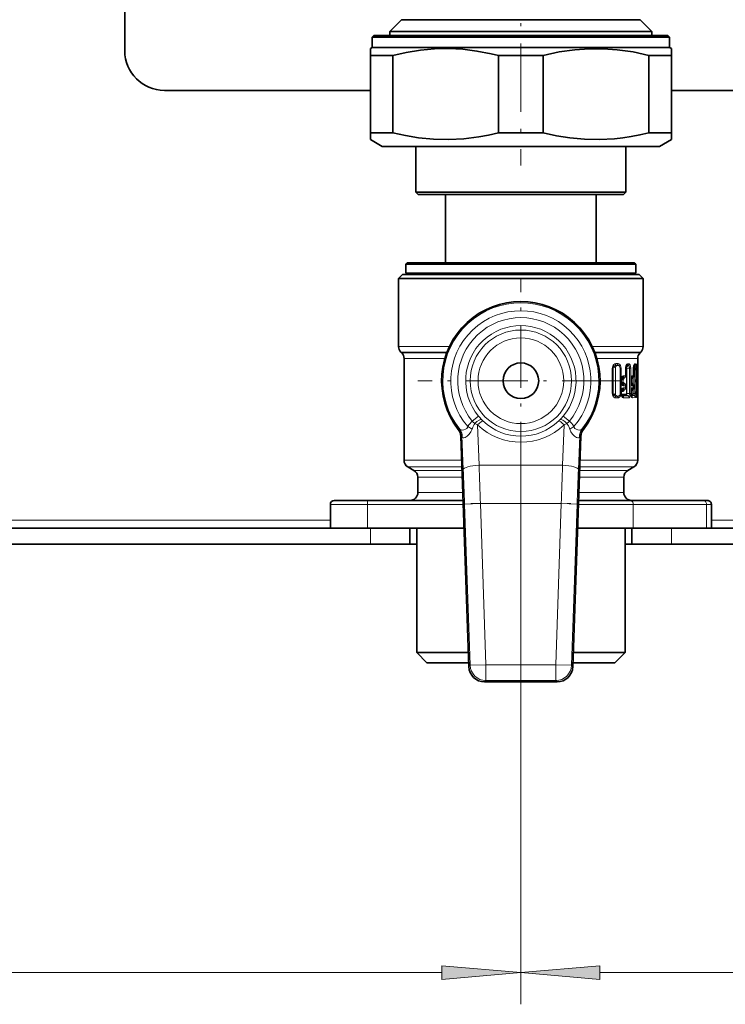
# Model space of a CAD drawing. Extents: x 0 to 420, y 0 to 297.
# Drawn here: x 206 to 228, y 99 to 130 of the extents above; entities that cross this region are included whole.
import ezdxf

# ---------------------------------------------------------------- set-up
doc = ezdxf.new("R2010")
doc.units = 0
doc.linetypes.add('DASHDOT', pattern=[18.5, 12, -3, 0.5, -3])

msp = doc.modelspace()

# ---------------------------------------------------------------- linework, layer by layer
at = {"color": 7, "lineweight": 35}
for p, q in [((209.227264, 158.859177), (209.227264, 128.859177)), ((217.964767, 129.838226), (217.589767, 129.463226)), ((218.425354, 129.838226), (217.964767, 129.838226)), ((225.489761, 129.838226), (218.425354, 129.838226)), ((225.489761, 129.838226), (225.864761, 129.463226)), ((217.089767, 129.338211), (217.039764, 129.288208)), ((217.039764, 129.288208), (219.47995, 129.288208)), ((217.039764, 129.288208), (217.039764, 128.963211)), ((217.089767, 129.338211), (219.503937, 129.338211)), ((218.096268, 129.463226), (217.589767, 129.463226)), ((217.589767, 129.338211), (217.589767, 129.463226)), ((225.864761, 129.463226), (218.096268, 129.463226)), ((219.47995, 129.288208), (226.414764, 129.288208)), ((219.503937, 129.338211), (226.364761, 129.338211)), ((225.864761, 129.338211), (225.864761, 129.463226)), ((226.364761, 129.338211), (226.414764, 129.288208)), ((226.414764, 129.288208), (226.414764, 128.963211)), ((217.039764, 128.963211), (216.977264, 128.927124)), ((216.977264, 128.710617), (216.977264, 128.927124)), ((217.039764, 128.963211), (219.47995, 128.963211)), ((219.47995, 128.963211), (226.414764, 128.963211)), ((226.414764, 128.963211), (226.477264, 128.927124)), ((226.477264, 128.927124), (226.477264, 128.710617)), ((216.977264, 128.710617), (216.977264, 126.271225)), ((216.977264, 128.710617), (217.68573, 128.710617)), ((217.68573, 128.710617), (217.68573, 126.271225)), ((221.018799, 128.710617), (221.018799, 126.271225)), ((221.018799, 128.710617), (222.43573, 128.710617)), ((222.43573, 128.710617), (222.43573, 126.271225)), ((225.768799, 128.710617), (225.768799, 126.271225)), ((225.768799, 128.710617), (226.477264, 128.710617)), ((226.477264, 128.710617), (226.477264, 126.271225)), ((216.977264, 127.609177), (210.477264, 127.609177)), ((236.977264, 127.609177), (226.477264, 127.609177)), ((216.977264, 126.271225), (217.68573, 126.271225)), ((216.977264, 126.054718), (216.977264, 126.271225)), ((221.018799, 126.271225), (222.43573, 126.271225)), ((225.768799, 126.271225), (226.477264, 126.271225)), ((226.477264, 126.271225), (226.477264, 126.054718)), ((217.352264, 125.838211), (216.977264, 126.054718)), ((217.352264, 125.838211), (219.629776, 125.838211)), ((218.414764, 124.393387), (218.414764, 125.838211)), ((219.629776, 125.838211), (226.102264, 125.838211)), ((225.039764, 124.393387), (225.039764, 125.838211)), ((226.102264, 125.838211), (226.477264, 126.054718)), ((223.315369, 124.393387), (218.414764, 124.393387)), ((218.489761, 124.31839), (218.414764, 124.393387)), ((223.279404, 124.31839), (218.489761, 124.31839)), ((219.352264, 122.171677), (219.352264, 124.31839)), ((224.964767, 124.31839), (223.279404, 124.31839)), ((225.039764, 124.393387), (223.315369, 124.393387)), ((224.102264, 122.171677), (224.102264, 124.31839)), ((224.964767, 124.31839), (225.039764, 124.393387)), ((218.152267, 122.171677), (218.102264, 122.121674)), ((223.465179, 122.121674), (218.102264, 122.121674)), ((218.102264, 121.84668), (218.102264, 122.121674)), ((223.441208, 122.171677), (218.152267, 122.171677)), ((225.302261, 122.171677), (223.441208, 122.171677)), ((225.352264, 122.121674), (223.465179, 122.121674)), ((225.302261, 122.171677), (225.352264, 122.121674)), ((225.352264, 121.84668), (225.352264, 122.121674)), ((217.996017, 121.796677), (217.871017, 121.671677)), ((223.516113, 121.796677), (217.996017, 121.796677)), ((223.465179, 121.84668), (218.102264, 121.84668)), ((218.152267, 121.796677), (218.102264, 121.84668)), ((223.441208, 121.796677), (218.152267, 121.796677)), ((225.302261, 121.796677), (223.441208, 121.796677)), ((225.352264, 121.84668), (223.465179, 121.84668)), ((225.458511, 121.796677), (223.516113, 121.796677)), ((225.302261, 121.796677), (225.352264, 121.84668)), ((225.458511, 121.796677), (225.583511, 121.671677)), ((219.878479, 121.671677), (217.871017, 121.671677)), ((217.871017, 121.671677), (217.871017, 119.52523)), ((223.57605, 121.671677), (219.878479, 121.671677)), ((225.583511, 121.671677), (223.57605, 121.671677)), ((225.583511, 121.671677), (225.583511, 119.52523)), ((217.966537, 119.326149), (217.944244, 119.34845)), ((225.487991, 119.326149), (225.510284, 119.34845)), ((218.039764, 119.149376), (218.039764, 115.943604)), ((225.414764, 119.149376), (225.414764, 118.952202)), ((224.63002, 118.84668), (224.63002, 118.046646)), ((225.039932, 118.84668), (225.039932, 118.607559)), ((225.28653, 118.84668), (225.297653, 118.931297)), ((225.28653, 118.600739), (225.28653, 118.84668)), ((225.3703, 118.804176), (225.3703, 118.84668)), ((225.401779, 118.599388), (225.401779, 118.672714)), ((225.414383, 118.84668), (225.414764, 118.947426)), ((225.414383, 118.046677), (225.414383, 118.84668)), ((225.414764, 118.947426), (225.414764, 118.952202)), ((224.897537, 118.467926), (224.898376, 118.477486)), ((224.897537, 118.42543), (224.897537, 118.467926)), ((224.897537, 118.42543), (224.898376, 118.415863)), ((224.899155, 118.483238), (224.898376, 118.477486)), ((224.898376, 118.415863), (224.899155, 118.41011)), ((224.973923, 118.516335), (225.011063, 118.545258)), ((225.011063, 118.348099), (224.973923, 118.377014)), ((225.039841, 118.601974), (225.039932, 118.607559)), ((225.20491, 118.467926), (225.217926, 118.545784)), ((225.20491, 118.42543), (225.20491, 118.467926)), ((225.20491, 118.42543), (225.217926, 118.347565)), ((225.216293, 118.513351), (225.213501, 118.510803)), ((225.216293, 118.379997), (225.213501, 118.382553)), ((225.216293, 118.513351), (225.253693, 118.538704)), ((225.253693, 118.354645), (225.216293, 118.379997)), ((225.3703, 118.42543), (225.3703, 118.467926)), ((224.897537, 118.089172), (224.898376, 118.09874)), ((224.897537, 118.046677), (224.897537, 118.089172)), ((224.897766, 118.044075), (224.897537, 118.046677)), ((224.897766, 118.044075), (224.898788, 118.035858)), ((224.899155, 118.104492), (224.898376, 118.09874)), ((225.011063, 118.166504), (224.973923, 118.137589)), ((225.039841, 118.291374), (225.039932, 118.285789)), ((225.039932, 118.228813), (225.039841, 118.223228)), ((225.039932, 118.285789), (225.039932, 118.228813)), ((225.20491, 118.089172), (225.217926, 118.167038)), ((225.20491, 118.046677), (225.20491, 118.089172)), ((225.20491, 118.046677), (225.217926, 117.968819)), ((225.216293, 118.134605), (225.213501, 118.13205)), ((225.253693, 118.159958), (225.216293, 118.134605)), ((225.28653, 118.221992), (225.28653, 118.29261)), ((225.3703, 118.046677), (225.3703, 118.089172)), ((225.401779, 118.220642), (225.401779, 118.293961)), ((225.414383, 118.046677), (225.414764, 117.945923)), ((225.414764, 117.945923), (225.414764, 117.941154)), ((225.414764, 117.941154), (225.414764, 115.943604)), ((219.83165, 116.695984), (220.085419, 109.429153)), ((223.622879, 116.695984), (223.36911, 109.429153)), ((218.352264, 115.618843), (218.164764, 115.727097)), ((225.102264, 115.618843), (225.289764, 115.727097)), ((218.477264, 115.402344), (218.477264, 114.921677)), ((224.977264, 115.402344), (224.977264, 114.921677)), ((216.889465, 114.671677), (215.839767, 114.671677)), ((216.889465, 114.671677), (219.902344, 114.671677)), ((225.16568, 114.671677), (223.552185, 114.671677)), ((227.478516, 114.671677), (225.16568, 114.671677)), ((227.614761, 114.671677), (227.478516, 114.671677)), ((215.714767, 113.796677), (215.714767, 114.546677)), ((227.739761, 113.796677), (227.739761, 114.546677)), ((183.977264, 113.796677), (216.977264, 113.796677)), ((216.88652, 113.796677), (215.714767, 113.796677)), ((216.88652, 113.796677), (219.932892, 113.796677)), ((218.227264, 113.796677), (216.977264, 113.796677)), ((218.227264, 113.796677), (218.227264, 113.296677)), ((218.439758, 113.796677), (218.439758, 109.871674)), ((225.274841, 113.796677), (223.521637, 113.796677)), ((225.014771, 113.796677), (225.014771, 109.871674)), ((226.477264, 113.796677), (225.227264, 113.796677)), ((225.227264, 113.296677), (225.227264, 113.796677)), ((227.587662, 113.796677), (225.274841, 113.796677)), ((226.477264, 113.796677), (236.977264, 113.796677)), ((227.739761, 113.796677), (227.587662, 113.796677)), ((216.977264, 113.296677), (183.977264, 113.296677)), ((218.227264, 113.296677), (216.977264, 113.296677)), ((218.439819, 113.296677), (218.227264, 113.296677)), ((225.227264, 113.296677), (225.014709, 113.296677)), ((226.477264, 113.296677), (225.227264, 113.296677)), ((236.977264, 113.296677), (226.477264, 113.296677)), ((218.439758, 109.871674), (220.069962, 109.871674)), ((218.764771, 109.546677), (218.439758, 109.871674)), ((223.384567, 109.871674), (225.014771, 109.871674)), ((224.689758, 109.546677), (225.014771, 109.871674)), ((218.764771, 109.546677), (220.081299, 109.546677)), ((218.986893, 109.5466), (220.081314, 109.5466)), ((223.373215, 109.546677), (224.689758, 109.546677)), ((223.373215, 109.5466), (224.467636, 109.5466)), ((222.869492, 108.946678), (220.585037, 108.946678))]:
    msp.add_line(p, q, dxfattribs=at)
at = {"color": 7, "linetype": 'DASHDOT', "lineweight": 13, "ltscale": 0.17967}
msp.add_line((221.727264, 132.426117), (221.727264, 125.239311), dxfattribs=at)
at = {"color": 7, "linetype": 'DASHDOT', "lineweight": 13, "ltscale": 0.1625}
for p, q in [((221.727264, 115.196678), (221.727264, 121.696678)), ((224.977264, 118.446678), (218.477264, 118.446678))]:
    msp.add_line(p, q, dxfattribs=at)
at = {"color": 7, "lineweight": 13}
for p, q in [((219.471893, 119.52523), (217.871017, 119.52523)), ((219.395569, 119.34845), (217.944244, 119.34845)), ((219.38707, 119.326149), (217.966537, 119.326149)), ((225.583511, 119.52523), (223.982635, 119.52523)), ((225.510284, 119.34845), (224.05896, 119.34845)), ((224.067459, 119.326149), (225.487991, 119.326149)), ((219.328049, 119.149376), (218.039764, 119.149376)), ((224.12648, 119.149376), (225.414764, 119.149376)), ((224.796631, 118.987778), (224.729736, 118.989449)), ((225.140671, 118.981407), (225.098236, 118.98204)), ((225.340103, 118.978821), (225.318146, 118.97908)), ((225.413925, 118.978004), (225.388031, 118.978287)), ((224.63002, 118.84668), (224.613739, 118.84668)), ((224.613739, 118.84668), (224.613739, 118.046677)), ((224.632843, 118.87207), (224.69455, 118.871819)), ((224.639954, 118.89167), (224.702652, 118.89167)), ((224.644547, 118.898643), (224.706161, 118.930779)), ((224.702652, 118.89167), (224.771698, 118.928223)), ((224.771698, 118.928223), (224.706161, 118.930779)), ((224.710846, 118.84668), (224.710846, 118.046677)), ((224.71907, 118.84668), (224.710846, 118.84668)), ((224.71907, 118.84668), (224.71907, 118.046677)), ((224.862015, 118.84668), (224.888824, 118.84668)), ((224.862015, 118.490517), (224.862015, 118.84668)), ((224.888824, 118.490517), (224.888824, 118.84668)), ((225.039932, 118.84668), (225.03215, 118.84668)), ((225.03215, 118.84668), (225.03215, 118.607559)), ((225.041412, 118.870575), (225.050293, 118.870552)), ((225.045456, 118.891563), (225.060852, 118.891556)), ((225.052872, 118.9114), (225.067169, 118.919373)), ((225.059921, 118.84668), (225.059921, 118.046677)), ((225.070572, 118.84668), (225.059921, 118.84668)), ((225.060852, 118.891556), (225.108734, 118.918381)), ((225.108734, 118.918381), (225.067169, 118.919373)), ((225.070572, 118.84668), (225.160599, 118.84668)), ((225.070572, 118.84668), (225.070572, 118.046677)), ((225.160599, 118.84668), (225.193604, 118.84668)), ((225.160599, 118.046677), (225.160599, 118.84668)), ((225.193604, 118.046677), (225.193604, 118.84668)), ((225.28653, 118.84668), (225.283875, 118.84668)), ((225.283875, 118.600739), (225.283875, 118.84668)), ((225.28653, 118.84668), (225.328384, 118.84668)), ((225.291382, 118.907043), (225.304123, 118.914345)), ((225.304123, 118.914345), (225.292862, 118.914551)), ((225.328384, 118.84668), (225.364868, 118.84668)), ((225.328384, 118.046677), (225.328384, 118.84668)), ((225.364868, 118.046677), (225.364868, 118.84668)), ((225.3703, 118.84668), (225.36937, 118.84668)), ((225.36937, 118.804176), (225.36937, 118.84668)), ((225.3703, 118.804176), (225.36937, 118.804176)), ((225.3703, 118.84668), (225.376877, 118.84668)), ((225.37323, 118.911209), (225.376434, 118.913055)), ((225.376434, 118.913055), (225.373367, 118.913109)), ((225.376877, 118.84668), (225.414383, 118.84668)), ((225.376877, 118.728508), (225.376877, 118.84668)), ((225.388031, 118.672569), (225.401505, 118.672714)), ((225.401779, 118.672714), (225.401505, 118.672714)), ((225.401505, 118.599388), (225.401505, 118.672714)), ((224.860046, 118.42543), (224.860046, 118.467926)), ((224.897537, 118.467926), (224.860046, 118.467926)), ((224.897537, 118.42543), (224.860046, 118.42543)), ((224.888824, 118.490517), (224.862015, 118.490517)), ((224.862015, 118.111771), (224.862015, 118.402832)), ((224.888824, 118.402832), (224.862015, 118.402832)), ((224.888824, 118.111771), (224.888824, 118.402832)), ((224.90033, 118.492294), (224.954865, 118.492111)), ((224.954865, 118.401245), (224.90033, 118.401054)), ((224.905457, 118.512878), (224.964783, 118.512848)), ((224.964783, 118.380501), (224.905457, 118.380478)), ((224.912766, 118.528061), (224.941803, 118.54393)), ((224.912766, 118.365295), (224.941803, 118.349419)), ((225.00238, 118.542267), (224.941803, 118.54393)), ((224.941803, 118.349419), (225.00238, 118.351089)), ((224.964783, 118.512848), (225.00238, 118.542267)), ((225.00238, 118.351089), (224.964783, 118.380501)), ((225.032104, 118.604347), (224.970276, 118.605423)), ((225.032104, 118.604347), (225.03215, 118.607559)), ((225.039932, 118.607559), (225.03215, 118.607559)), ((225.20491, 118.467926), (225.200546, 118.467926)), ((225.200546, 118.42543), (225.200546, 118.467926)), ((225.20491, 118.42543), (225.200546, 118.42543)), ((225.208466, 118.512726), (225.213821, 118.512726)), ((225.213821, 118.38063), (225.208466, 118.38063)), ((225.213821, 118.512726), (225.249039, 118.536644)), ((225.249039, 118.356712), (225.213821, 118.38063)), ((225.249039, 118.536644), (225.214386, 118.537338)), ((225.214386, 118.356018), (225.249039, 118.356712)), ((225.283875, 118.600739), (225.246368, 118.601212)), ((225.253693, 118.538704), (225.249039, 118.536644)), ((225.253693, 118.354645), (225.249039, 118.356712)), ((225.256897, 118.541046), (225.256897, 118.35231)), ((225.268906, 118.552437), (225.268906, 118.340912)), ((225.28653, 118.600739), (225.283875, 118.600739)), ((225.3703, 118.467926), (225.36937, 118.467926)), ((225.36937, 118.42543), (225.36937, 118.467926)), ((225.3703, 118.42543), (225.36937, 118.42543)), ((225.376877, 118.349754), (225.376877, 118.543594)), ((225.401505, 118.599388), (225.388031, 118.599533)), ((225.401779, 118.599388), (225.401505, 118.599388)), ((224.63002, 118.046677), (224.613739, 118.046677)), ((224.71907, 118.046677), (224.710846, 118.046677)), ((224.860046, 118.046677), (224.860046, 118.089172)), ((224.897537, 118.089172), (224.860046, 118.089172)), ((224.897537, 118.046677), (224.860046, 118.046677)), ((224.888824, 118.111771), (224.862015, 118.111771)), ((224.954865, 118.113358), (224.90033, 118.113548)), ((224.964783, 118.134102), (224.905457, 118.134125)), ((224.912766, 118.149307), (224.941803, 118.165184)), ((224.941803, 118.165184), (225.00238, 118.163513)), ((225.00238, 118.163513), (224.964783, 118.134102)), ((224.970276, 118.287926), (225.032104, 118.289001)), ((224.970276, 118.226677), (225.032104, 118.225601)), ((225.032104, 118.289001), (225.03215, 118.285789)), ((225.03215, 118.228813), (225.032104, 118.225601)), ((225.03215, 118.285789), (225.03215, 118.228813)), ((225.039932, 118.285789), (225.03215, 118.285789)), ((225.039932, 118.228813), (225.03215, 118.228813)), ((225.070572, 118.046677), (225.059921, 118.046677)), ((225.070572, 118.046677), (225.160599, 118.046677)), ((225.160599, 118.046677), (225.193604, 118.046677)), ((225.20491, 118.089172), (225.200546, 118.089172)), ((225.200546, 118.046677), (225.200546, 118.089172)), ((225.20491, 118.046677), (225.200546, 118.046677)), ((225.213821, 118.133972), (225.208466, 118.133972)), ((225.249039, 118.15789), (225.213821, 118.133972)), ((225.214386, 118.158585), (225.249039, 118.15789)), ((225.246368, 118.292145), (225.283875, 118.29261)), ((225.246368, 118.222458), (225.283875, 118.221992)), ((225.253693, 118.159958), (225.249039, 118.15789)), ((225.256897, 118.162292), (225.256897, 118.046677)), ((225.268906, 118.046677), (225.256897, 118.046677)), ((225.268906, 118.173691), (225.268906, 118.046677)), ((225.268906, 118.046677), (225.328384, 118.046677)), ((225.28653, 118.29261), (225.283875, 118.29261)), ((225.283875, 118.221992), (225.283875, 118.29261)), ((225.28653, 118.221992), (225.283875, 118.221992)), ((225.328384, 118.046677), (225.364868, 118.046677)), ((225.3703, 118.089172), (225.36937, 118.089172)), ((225.36937, 118.046677), (225.36937, 118.089172)), ((225.3703, 118.046677), (225.36937, 118.046677)), ((225.3703, 118.046677), (225.376877, 118.046677)), ((225.376877, 118.046677), (225.376877, 118.164848)), ((225.376877, 118.046677), (225.414383, 118.046677)), ((225.388031, 118.293823), (225.401505, 118.293961)), ((225.388031, 118.220787), (225.401505, 118.220642)), ((225.401779, 118.293961), (225.401505, 118.293961)), ((225.401505, 118.220642), (225.401505, 118.293961)), ((225.401779, 118.220642), (225.401505, 118.220642)), ((224.69455, 118.021538), (224.632843, 118.021278)), ((224.702652, 118.001686), (224.639954, 118.001686)), ((224.644547, 117.994713), (224.706161, 117.962578)), ((224.702652, 118.001686), (224.771698, 117.965134)), ((224.706161, 117.962578), (224.771698, 117.965134)), ((224.729736, 117.9039), (224.796631, 117.905579)), ((225.050293, 118.022804), (224.90033, 118.022308)), ((225.060852, 118.001801), (224.905457, 118.001724)), ((224.912766, 117.986549), (224.941803, 117.970673)), ((224.941803, 117.970673), (225.108734, 117.974976)), ((224.970276, 117.90918), (225.140671, 117.911949)), ((225.060852, 118.001793), (225.108734, 117.974976)), ((225.252197, 118.023407), (225.205826, 118.02327)), ((225.26416, 118.001907), (225.20845, 118.001877)), ((225.214386, 117.977264), (225.304123, 117.979012)), ((225.246368, 117.913391), (225.340103, 117.914528)), ((225.26416, 118.001907), (225.304123, 117.979012)), ((225.37323, 117.982147), (225.376434, 117.980293)), ((225.373367, 117.98024), (225.376434, 117.980293)), ((225.388031, 117.91507), (225.413925, 117.915344)), ((220.194702, 117.175056), (220.386978, 117.334595)), ((220.530884, 117.179092), (220.492279, 117.217407)), ((222.96225, 117.217407), (222.923645, 117.179092)), ((223.259827, 117.175056), (223.067551, 117.334595)), ((219.788452, 116.927391), (219.753021, 116.912926)), ((220.186584, 116.922714), (220.053421, 117.002594)), ((220.359406, 117.057877), (220.272812, 117.09919)), ((220.359406, 117.057877), (220.40947, 115.782928)), ((223.095123, 117.057877), (223.045059, 115.782928)), ((223.181717, 117.099182), (223.095123, 117.057877)), ((223.401108, 117.002594), (223.267944, 116.922714)), ((223.701508, 116.912926), (223.666077, 116.927391)), ((219.868042, 116.709213), (219.83165, 116.695984)), ((219.868042, 116.709213), (219.909851, 115.644524)), ((223.586487, 116.709213), (223.544678, 115.644524)), ((223.622879, 116.695984), (223.586487, 116.709213)), ((218.039764, 115.943604), (219.857925, 115.943604)), ((225.414764, 115.943604), (223.596603, 115.943604)), ((218.164764, 115.727097), (219.865479, 115.727097)), ((218.352264, 115.618843), (219.869263, 115.618843)), ((223.045059, 115.782928), (220.40947, 115.782928)), ((225.102264, 115.618843), (223.585266, 115.618843)), ((225.289764, 115.727097), (223.589035, 115.727097)), ((218.477264, 115.402344), (219.876831, 115.402344)), ((224.977264, 115.402344), (223.577698, 115.402344)), ((221.727264, 115.196678), (221.727264, 98.776062)), ((221.727264, 115.196678), (221.727264, 98.776062)), ((219.893616, 114.921677), (218.477264, 114.921677)), ((224.977264, 114.921677), (223.560913, 114.921677)), ((216.88652, 114.546677), (215.714767, 114.546677)), ((216.88652, 114.546677), (216.88652, 113.796677)), ((216.88652, 114.546677), (219.906708, 114.546677)), ((220.449829, 114.573318), (219.950195, 114.555878)), ((219.950195, 114.555878), (220.127701, 109.472946)), ((223.0047, 114.573318), (220.449829, 114.573318)), ((220.449829, 114.573318), (220.627319, 109.490387)), ((222.827209, 109.490387), (223.0047, 114.573318)), ((223.0047, 114.573318), (223.504333, 114.555878)), ((223.326828, 109.472946), (223.504333, 114.555878)), ((225.274841, 114.546677), (223.547821, 114.546677)), ((225.274841, 114.546677), (225.274841, 113.796677)), ((227.587662, 114.546677), (225.274841, 114.546677)), ((227.587662, 114.546677), (227.587662, 113.796677)), ((227.739761, 114.546677), (227.587662, 114.546677)), ((215.714752, 114.046677), (185.239761, 114.046677)), ((235.714752, 114.046677), (227.739761, 114.046677)), ((216.977264, 113.796677), (216.977264, 113.296677)), ((226.477264, 113.296677), (226.477264, 113.796677)), ((220.085419, 109.429153), (220.127701, 109.472946)), ((220.127701, 109.472946), (220.627319, 109.490387)), ((220.627319, 109.490387), (222.827209, 109.490387)), ((220.627319, 109.490387), (220.627319, 108.990463)), ((222.827209, 109.490387), (223.326828, 109.472946)), ((222.827209, 109.490387), (222.827209, 108.990463)), ((223.326828, 109.472946), (223.36911, 109.429153)), ((220.585037, 108.946678), (220.627319, 108.990463)), ((220.627319, 108.990463), (222.827209, 108.990463)), ((222.827209, 108.990463), (222.869492, 108.946678)), ((181.717758, 99.776062), (219.236786, 99.776062)), ((224.217743, 99.776062), (239.236786, 99.776062))]:
    msp.add_line(p, q, dxfattribs=at)
at = {"color": 7, "linetype": 'DASHDOT', "lineweight": 13, "ltscale": 0.079068}
msp.add_line((220.145905, 114.573318), (223.308609, 114.573318), dxfattribs=at)
at = {"color": 7, "lineweight": 35}
for points in [[(219.449356, 128.926361), (219.0056, 128.917404), (218.560181, 128.876755), (218.11142, 128.805084), (217.68573, 128.710617)], [(219.449356, 128.926361), (219.89267, 128.903564), (220.33844, 128.849426), (220.788055, 128.764877), (221.018799, 128.710617)], [(225.768799, 128.710617), (225.267197, 128.819275), (224.770691, 128.891159), (224.32515, 128.923111), (223.880646, 128.923157), (223.43512, 128.891296), (222.937973, 128.819397), (222.43573, 128.710617)], [(219.449356, 126.055481), (218.97345, 126.066322), (218.496796, 126.113388), (218.09166, 126.180603), (217.68573, 126.271225)], [(219.449356, 126.055481), (219.92569, 126.081238), (220.403076, 126.142776), (220.710724, 126.200386), (221.018799, 126.271225)], [(222.43573, 126.271225), (222.852417, 126.178505), (223.26828, 126.110512), (223.740601, 126.0653), (224.21225, 126.055695), (224.684097, 126.082016), (224.943909, 126.111526), (225.204086, 126.15139), (225.486267, 126.205772), (225.768799, 126.271225)]]:
    msp.add_lwpolyline(points, dxfattribs=at)
at = {"color": 7, "lineweight": 13}
for points in [[(224.729736, 118.989449), (224.696503, 118.983749), (224.664902, 118.965393), (224.639786, 118.938126)], [(224.888824, 118.84668), (224.872437, 118.928169), (224.847336, 118.965187), (224.82309, 118.981857), (224.796631, 118.987778)], [(225.098236, 118.98204), (225.088638, 118.980576), (225.070129, 118.968536), (225.041321, 118.914268), (225.037186, 118.897591)], [(225.193604, 118.84668), (225.189529, 118.899734), (225.177185, 118.945694), (225.158752, 118.973763), (225.147629, 118.98027), (225.140671, 118.981407)], [(225.318146, 118.97908), (225.313019, 118.977402), (225.309601, 118.974411), (225.303162, 118.964531), (225.292297, 118.931435), (225.283875, 118.84668)], [(225.364868, 118.84668), (225.360565, 118.923927), (225.354813, 118.955322), (225.346924, 118.974365), (225.343826, 118.977516), (225.340103, 118.978821)], [(225.388031, 118.978287), (225.387238, 118.978142), (225.385651, 118.976936), (225.384064, 118.974556), (225.380951, 118.966675), (225.370834, 118.894989), (225.36937, 118.84668)], [(224.639786, 118.938126), (224.615143, 118.869766), (224.613739, 118.84668)], [(224.69455, 118.871819), (224.701202, 118.869621), (224.704666, 118.866386), (224.709763, 118.855698), (224.710846, 118.84668)], [(224.702652, 118.89167), (224.704926, 118.890038), (224.70932, 118.884735), (224.71907, 118.84668)], [(224.862015, 118.84668), (224.845367, 118.902641), (224.820633, 118.923882), (224.79689, 118.930191), (224.771698, 118.928223)], [(225.050293, 118.870552), (225.051422, 118.870384), (225.053635, 118.869064), (225.055695, 118.866455), (225.058777, 118.858017), (225.059921, 118.84668)], [(225.060852, 118.891556), (225.06282, 118.889618), (225.06636, 118.881424), (225.070572, 118.84668)], [(225.160599, 118.84668), (225.15654, 118.879517), (225.144699, 118.905319), (225.131592, 118.916512), (225.108734, 118.918381)], [(225.328384, 118.84668), (225.322601, 118.895187), (225.315414, 118.910126), (225.310028, 118.914139), (225.304123, 118.914345)], [(225.388031, 118.672569), (225.387238, 118.672714), (225.385651, 118.67392), (225.384064, 118.6763), (225.380951, 118.684181), (225.370834, 118.755867), (225.36937, 118.804176)], [(225.376877, 118.84668), (225.37706, 118.910149), (225.376846, 118.912209), (225.376694, 118.912781), (225.376434, 118.913055)], [(224.970276, 118.605423), (224.951263, 118.6017), (224.93306, 118.590233), (224.901123, 118.542732)], [(224.970276, 118.287926), (224.951263, 118.291656), (224.93306, 118.303116), (224.901123, 118.350616)], [(224.984039, 118.524185), (224.972733, 118.502663), (224.965149, 118.49543), (224.954865, 118.492111)], [(224.954865, 118.401245), (224.960815, 118.400154), (224.971619, 118.392044), (224.984039, 118.369164)], [(225.246368, 118.601212), (225.238251, 118.598938), (225.232941, 118.594894), (225.223068, 118.581512), (225.209442, 118.545059), (225.200546, 118.467926)], [(225.246368, 118.292145), (225.238251, 118.294418), (225.232956, 118.298462), (225.223068, 118.311844), (225.209442, 118.348297), (225.200546, 118.42543)], [(225.388031, 118.599533), (225.387238, 118.599388), (225.385651, 118.59819), (225.384064, 118.595802), (225.380951, 118.587921), (225.370834, 118.516235), (225.36937, 118.467926)], [(225.388031, 118.293823), (225.387238, 118.293961), (225.385651, 118.295166), (225.384064, 118.297546), (225.380951, 118.305428), (225.370834, 118.377121), (225.36937, 118.42543)], [(224.69455, 118.021538), (224.699783, 118.022873), (224.703125, 118.025307), (224.708557, 118.033821), (224.710846, 118.046677)], [(224.702652, 118.001686), (224.705688, 118.004028), (224.711395, 118.012207), (224.71907, 118.046677)], [(224.970276, 118.226677), (224.951263, 118.222946), (224.93306, 118.211487), (224.901123, 118.163986)], [(224.954865, 118.113358), (224.960815, 118.114449), (224.971619, 118.122559), (224.984039, 118.145439)], [(225.050293, 118.022804), (225.051422, 118.022972), (225.05365, 118.024292), (225.055695, 118.026894), (225.058777, 118.035339), (225.059921, 118.046677)], [(225.060852, 118.001793), (225.062836, 118.003723), (225.06636, 118.011925), (225.070572, 118.046677)], [(225.160599, 118.046677), (225.157898, 118.019592), (225.14299, 117.985931), (225.13147, 117.976776), (225.120422, 117.973808), (225.108734, 117.974976)], [(225.193604, 118.046677), (225.189545, 117.993629), (225.177185, 117.947655), (225.158768, 117.919594), (225.147629, 117.913086), (225.140671, 117.911949)], [(225.246368, 118.222458), (225.238251, 118.220184), (225.232941, 118.216141), (225.223068, 118.202759), (225.209442, 118.166313), (225.200546, 118.089172)], [(225.246368, 117.913391), (225.238251, 117.915665), (225.232956, 117.919716), (225.223068, 117.933098), (225.209442, 117.969551), (225.200546, 118.046677)], [(225.252197, 118.023407), (225.252777, 118.02359), (225.253174, 118.023911), (225.253937, 118.025024), (225.254959, 118.027786), (225.256897, 118.046677)], [(225.26416, 118.001907), (225.264465, 118.002151), (225.26503, 118.003098), (225.266602, 118.009193), (225.268906, 118.046677)], [(225.328384, 118.046677), (225.325882, 118.012833), (225.31778, 117.986588), (225.311798, 117.980057), (225.304123, 117.979012)], [(225.364868, 118.046677), (225.360565, 117.969391), (225.354813, 117.938034), (225.346924, 117.918983), (225.343826, 117.915833), (225.340103, 117.914528)], [(225.388031, 118.220787), (225.387238, 118.220642), (225.385651, 118.219437), (225.384064, 118.217056), (225.380951, 118.209175), (225.370834, 118.137489), (225.36937, 118.089172)], [(225.388031, 117.91507), (225.387238, 117.915215), (225.385651, 117.91642), (225.384064, 117.9188), (225.380951, 117.926682), (225.370834, 117.998367), (225.36937, 118.046677)], [(225.376877, 118.046677), (225.377014, 117.982658), (225.376801, 117.980927), (225.376648, 117.980461), (225.376434, 117.980293)], [(224.729736, 117.9039), (224.696503, 117.909607), (224.664902, 117.927956), (224.639786, 117.955231)], [(224.861465, 118.035713), (224.846741, 117.992676), (224.806625, 117.964615), (224.771698, 117.965134)], [(224.888245, 118.030739), (224.873413, 117.967392), (224.854095, 117.935486), (224.807495, 117.906693), (224.796631, 117.905579)], [(224.970276, 117.90918), (224.951263, 117.912903), (224.93306, 117.924362), (224.901123, 117.97187)], [(219.80072, 116.915909), (219.835663, 116.894432), (219.888458, 116.891769), (219.932938, 116.899574), (219.978989, 116.915489), (220.019516, 116.941124), (220.041748, 116.968605), (220.053421, 117.002594)], [(219.87674, 116.681328), (219.887665, 116.661621), (219.908707, 116.648392), (219.925385, 116.647064), (219.974548, 116.662689), (220.030579, 116.699585), (220.093781, 116.760551), (220.148224, 116.837265), (220.186584, 116.922714)], [(223.577789, 116.681328), (223.566864, 116.661621), (223.545807, 116.648392), (223.529144, 116.647064), (223.47998, 116.662689), (223.42395, 116.699585), (223.360748, 116.760551), (223.306305, 116.837265), (223.267944, 116.922714)], [(223.653809, 116.915909), (223.618866, 116.894432), (223.566071, 116.891769), (223.521591, 116.899574), (223.47554, 116.915489), (223.435013, 116.941124), (223.412781, 116.968605), (223.401108, 117.002594)]]:
    msp.add_lwpolyline(points, dxfattribs=at)
for points in [[(219.236786, 99.558167), (221.727264, 99.776062), (219.236786, 99.993942)], [(224.217743, 99.993942), (221.727264, 99.776062), (224.217743, 99.558167)]]:
    msp.add_lwpolyline(points, close=True, dxfattribs=at)
for radius in [1.601282, 1.351434]:
    msp.add_circle((221.727264, 118.446678), radius, dxfattribs=at)
at = {"color": 7, "lineweight": 35}
msp.add_circle((221.727264, 118.446678), 0.5625, dxfattribs=at)
for centre, radius, start, end in [((210.477264, 128.859177), 1.25, 180.000005, 269.999997), ((221.727264, 118.446678), 2.5, 322.156924, 217.843027), ((218.121017, 119.52523), 0.25, 180.000005, 225), ((217.789764, 119.149376), 0.25, 360, 45.000001), ((225.664764, 119.149376), 0.25, 135, 180.000005), ((225.333511, 119.52523), 0.25, 315.000002, 359.999999), ((224.722565, 118.849884), 0.092485, 150.240311, 181.984493), ((224.687454, 118.866302), 0.053774, 122.266451, 146.859312), ((225.225464, 118.847244), 0.185518, 168.984467, 180.175422), ((225.13208, 118.869133), 0.089655, 148.217099, 171.311636), ((225.855865, 118.793114), 0.485531, 178.694633, 190.369465), ((225.855865, 118.857742), 0.485526, 169.630453, 181.305422), ((225.326691, 118.672684), 0.075088, 0.026739, 50.749747), ((225.020172, 118.473045), 0.121425, 159.670125, 175.184845), ((225.020172, 118.420311), 0.121423, 184.815101, 200.329957), ((224.958252, 118.395912), 0.054825, 198.906177, 222.120993), ((224.958252, 118.497444), 0.054823, 137.878392, 161.094137), ((224.964874, 118.604347), 0.075, 308.007739, 358.188634), ((224.964874, 118.289001), 0.075, 1.811293, 51.992332), ((225.211533, 118.600739), 0.075, 304.195271, 360), ((225.211533, 118.29261), 0.075, 0, 55.804729), ((225.855865, 118.478989), 0.485531, 169.630535, 181.305381), ((225.855865, 118.41436), 0.48553, 178.694619, 190.369479), ((225.326691, 118.599426), 0.075088, 309.250253, 359.973261), ((225.326691, 118.29393), 0.075088, 0.026739, 50.749747), ((224.722763, 118.043365), 0.092639, 177.971835, 209.643603), ((225.020172, 118.094292), 0.121425, 159.670125, 175.184845), ((224.958252, 118.11869), 0.054823, 137.878392, 161.094137), ((224.964874, 118.225601), 0.075, 308.007668, 358.188669), ((225.211533, 118.221992), 0.075, 304.195271, 360), ((225.855865, 118.035614), 0.485531, 178.694633, 190.369465), ((225.855865, 118.100243), 0.485526, 169.630453, 181.305422), ((225.326691, 118.220673), 0.075088, 309.250253, 359.973261), ((224.687454, 118.027054), 0.053774, 213.140592, 237.73374), ((225.024261, 118.042603), 0.125624, 183.078921, 200.129368), ((224.958252, 118.017166), 0.054824, 198.906068, 222.121061), ((219.45694, 116.682899), 0.374945, 2.000111, 37.842919), ((223.99762, 116.682892), 0.374971, 142.158599, 177.998951), ((218.289764, 115.943604), 0.25, 180.000005, 239.999997), ((225.164764, 115.943604), 0.25, 299.999998, 0), ((218.227264, 115.402344), 0.25, 360, 60.000002), ((225.227264, 115.402344), 0.25, 120.000003, 179.999995), ((215.839767, 114.546677), 0.125, 90.000003, 179.999995), ((218.227264, 114.921677), 0.25, 269.999997, 0), ((225.227264, 114.921677), 0.25, 180.000005, 269.999997), ((227.614761, 114.546677), 0.125, 359.999999, 90.000003), ((220.585007, 109.446564), 0.499889, 181.996391, 270.003597), ((222.869522, 109.446564), 0.499889, 269.996405, 358.003603)]:
    msp.add_arc(centre, radius, start, end, dxfattribs=at)
at = {"color": 7, "lineweight": 13}
for centre, radius, start, end in [((221.727264, 118.446678), 2.46065, 321.530425, 218.469533), ((221.727264, 118.446678), 2.210688, 319.214543, 220.785418), ((221.727264, 118.446678), 1.991422, 320.316372, 219.683599), ((221.727264, 118.446678), 1.741574, 320.316365, 219.683599), ((224.646393, 118.988495), 0.083226, 316.000123, 0.655581), ((224.714706, 118.986725), 0.081809, 314.251533, 0.737796), ((225.020844, 118.981133), 0.077313, 306.876739, 0.672754), ((225.063705, 118.980576), 0.076881, 305.904441, 0.61487), ((225.242096, 118.978928), 0.076032, 314.547748, 0.115637), ((225.264709, 118.978554), 0.075372, 301.544502, 0.206216), ((225.338913, 118.978004), 0.075004, 300.017197, 0.002487), ((225.312607, 118.978279), 0.075419, 328.782361, 0.004422), ((225.241516, 118.961548), 0.173331, 356.910483, 5.451281), ((224.742767, 118.771935), 0.163056, 102.976262, 120.996596), ((224.721817, 118.872383), 0.027242, 134.831882, 181.190934), ((225.286011, 118.847412), 0.253857, 168.59878, 180.165327), ((225.026031, 118.883965), 0.017497, 355.802666, 50.675591), ((225.075912, 118.870888), 0.025604, 126.062206, 180.753078), ((225.082504, 118.860794), 0.060555, 104.667, 117.07966), ((225.326385, 118.672745), 0.075113, 359.977377, 50.459559), ((225.312607, 118.672577), 0.075419, 359.995578, 31.21768), ((224.990097, 118.425415), 0.130064, 180.044391, 189.998627), ((224.990082, 118.467941), 0.130036, 170.000608, 180.005405), ((225.08017, 118.473228), 0.192102, 158.783129, 174.83712), ((225.0802, 118.420135), 0.192126, 185.163919, 201.215737), ((224.87738, 118.369728), 0.030302, 321.170241, 16.190458), ((224.87738, 118.523628), 0.030302, 343.809373, 38.829345), ((224.965561, 118.451614), 0.095347, 104.426851, 120.809722), ((224.965302, 118.441071), 0.094635, 239.582331, 255.617272), ((224.891281, 118.604355), 0.078889, 309.905518, 0.779009), ((224.891281, 118.289001), 0.078889, 359.221029, 50.094465), ((224.980835, 118.492531), 0.025934, 128.30509, 180.930581), ((224.980835, 118.400818), 0.025934, 179.069419, 231.69491), ((224.964432, 118.527267), 0.014442, 271.371479, 310.96501), ((224.964432, 118.366089), 0.014442, 49.034973, 88.628521), ((225.002106, 118.557327), 0.015049, 271.076818, 306.614746), ((225.002106, 118.336029), 0.01505, 53.398818, 88.922165), ((224.953934, 118.290016), 0.078073, 359.259052, 51.576179), ((225.03241, 118.590103), 0.014127, 57.946567, 91.236349), ((225.179382, 118.518906), 0.037601, 314.857094, 352.136658), ((225.179382, 118.374443), 0.037601, 7.863365, 45.142998), ((225.226822, 118.492058), 0.024416, 122.177222, 141.983035), ((225.226822, 118.401291), 0.024416, 218.016992, 237.822778), ((225.170334, 118.600647), 0.075981, 303.55098, 0.425098), ((225.170334, 118.292709), 0.075981, 359.574969, 56.44899), ((225.214294, 118.515968), 0.003287, 261.912931, 307.432416), ((225.214294, 118.37738), 0.003287, 52.567779, 98.086789), ((225.208115, 118.293068), 0.075717, 359.657013, 57.260898), ((225.326385, 118.293991), 0.075113, 359.977377, 50.459559), ((225.312607, 118.599533), 0.075419, 328.782327, 0.004422), ((224.776596, 118.042877), 0.162719, 178.669143, 212.643026), ((224.901382, 118.046509), 0.041346, 179.915611, 195.135817), ((224.990082, 118.089188), 0.130036, 170.000608, 180.005405), ((224.814056, 118.338509), 0.306297, 278.898894, 285.871691), ((225.08017, 118.094475), 0.192102, 158.783129, 174.83712), ((224.87738, 118.144882), 0.030302, 343.809373, 38.829345), ((224.965561, 118.072861), 0.095347, 104.426851, 120.809722), ((224.891281, 118.225601), 0.078889, 309.905514, 0.77898), ((224.980835, 118.113785), 0.025934, 128.30509, 180.930581), ((224.964432, 118.148514), 0.014442, 271.371479, 310.965061), ((225.002106, 118.178574), 0.01505, 271.077835, 306.601182), ((225.03241, 118.211349), 0.014127, 57.946587, 91.236349), ((225.179382, 118.14016), 0.037601, 314.857214, 352.136629), ((225.226822, 118.113312), 0.024416, 122.177222, 141.983035), ((225.170334, 118.221893), 0.075981, 303.55098, 0.425065), ((225.214294, 118.137222), 0.003287, 261.913204, 307.432224), ((225.312607, 118.293823), 0.075419, 359.995578, 31.217711), ((225.312607, 118.220779), 0.075419, 328.782323, 0.004416), ((224.742767, 118.121422), 0.163054, 239.003376, 257.023772), ((224.721817, 118.020966), 0.027242, 178.809039, 225.168118), ((224.646393, 117.904861), 0.083226, 359.344419, 43.999877), ((224.714706, 117.906631), 0.081809, 359.262118, 45.748498), ((224.832245, 117.801201), 0.2363, 76.287633, 82.898559), ((225.083969, 118.042381), 0.196019, 183.405022, 201.089024), ((224.87738, 117.990974), 0.030302, 321.170579, 16.190603), ((224.965302, 118.062317), 0.094635, 239.582331, 255.617272), ((224.891281, 117.910248), 0.078889, 359.220991, 50.094482), ((225.075912, 118.022469), 0.025604, 179.246895, 233.937808), ((225.063705, 117.912773), 0.076881, 359.385202, 54.095525), ((225.170334, 117.913956), 0.075981, 359.574988, 56.449031), ((225.277313, 118.0233), 0.025117, 179.762205, 238.422182), ((225.264709, 117.914803), 0.075372, 359.793881, 58.455443), ((225.338913, 117.915352), 0.075004, 359.997519, 59.982803), ((225.312607, 117.915077), 0.075419, 359.995583, 31.21769), ((225.241516, 117.931801), 0.173331, 354.54879, 3.089433), ((220.553436, 117.463722), 0.460251, 218.822681, 232.410632), ((221.929047, 118.614319), 2.003906, 219.688421, 224.194147), ((221.727264, 118.429321), 1.730425, 226.260812, 313.73863), ((221.525482, 118.614319), 2.003906, 315.805814, 320.311557), ((222.902481, 117.462738), 0.458577, 307.526174, 321.163807), ((219.49321, 116.696083), 0.37506, 2.005833, 38.076918), ((219.75589, 116.881683), 0.056235, 37.362938, 54.544562), ((219.518677, 116.695068), 0.358273, 357.803116, 38.061031), ((221.727264, 118.489777), 1.980251, 226.310194, 313.689395), ((223.935852, 116.695061), 0.358274, 141.938926, 182.196857), ((223.961319, 116.696083), 0.37506, 141.923039, 177.99417), ((223.698639, 116.881683), 0.056235, 125.455398, 142.636958), ((220.055191, 116.753296), 0.192333, 193.253212, 201.963151), ((223.399338, 116.753288), 0.192332, 338.03684, 346.746802), ((-31.408997, 105.785461), 251.512154, 1.998352, 2.246522), ((-89.784363, 104.831116), 310.387101, 1.798653, 2.022065), ((533.238892, 104.831116), 310.387101, 177.977941, 178.201343), ((474.863525, 105.785461), 251.512154, 177.753474, 178.001642)]:
    msp.add_arc(centre, radius, start, end, dxfattribs=at)
for centre, major_axis, ratio, start_param, end_param in [((224.580551, 118.938126), (-0.061859, 0.042404), 0.588624, 3.141596664, 4.002870553), ((224.824509, 118.490517), (0.073853, -0.013031), 0.099799, 0.000000194, 1.055954437), ((224.824509, 118.402832), (-0.073853, -0.013031), 0.099799, 2.085638195, 3.141592654), ((224.824509, 118.490517), (-0.074646, 0.007278), 0.159581, 3.141608792, 3.69006258), ((224.824509, 118.402832), (0.074646, 0.007278), 0.159581, 5.734715384, 6.283169174), ((224.964874, 118.604347), (-0.001282, -0.074982), 0.896201, 0.610890372, 1.58609623), ((225.211533, 118.600739), (-0.000946, -0.074997), 0.964499, 0.557967301, 1.582878444), ((225.326782, 118.599388), (-0.000824, -0.074997), 0.996405, 0.698670086, 1.581764918), ((224.824509, 118.111771), (0.073853, -0.013031), 0.099799, 0.000000194, 1.055954437), ((224.824509, 118.111771), (-0.074646, 0.007278), 0.159581, 3.141608787, 3.69006258), ((224.964874, 118.225601), (-0.001282, -0.074982), 0.896201, 0.610890423, 1.586096192), ((224.964874, 118.289001), (0.074966, 0.002365), 0.063732, 5.822569274, 6.283184185), ((225.211533, 118.221992), (-0.000946, -0.074997), 0.964499, 0.557967285, 1.582878412), ((225.326782, 118.220642), (-0.000824, -0.074997), 0.996405, 0.698670019, 1.581764854), ((224.580551, 117.955231), (-0.061859, -0.042404), 0.588622, 2.280317362, 3.141591395), ((224.823959, 118.030739), (0.074829, 0.005112), 0.112836, 5.738364807, 6.283210704), ((220.50769, 113.466301), (0.16037, -3.772324), 0.237362, 3.315622215, 3.487264064), ((220.315201, 117.041153), (-0.179001, -0.174515), 0.284808, 3.178007612, 4.671716942), ((220.359406, 116.997398), (-0.172684, -0.180771), 0.169724, 3.177013416, 4.536551418), ((223.095123, 116.997398), (0.172684, -0.180771), 0.169722, 1.746635168, 3.106172467), ((223.139328, 117.041153), (-0.179001, 0.174515), 0.284809, 4.753057252, 6.246769924), ((222.947754, 113.474312), (-0.159439, -3.764313), 0.237584, 2.79551625, 2.967348847), ((220.492081, 113.597351), (0.14093, -3.550613), 0.141305, 3.302028943, 3.494136932), ((222.962433, 113.596848), (-0.140945, -3.551117), 0.141294, 2.789073726, 2.981166985), ((220.40947, 115.661972), (0.499619, 0.019623), 0.241746, 1.561301911, 3.123605806), ((223.045059, 115.661972), (-0.499619, 0.019623), 0.241746, 3.159579507, 4.721883393), ((216.889465, 114.546677), (0, 0.125), 0.023535, 0, 1.570796327), ((225.16568, 114.546677), (0, 0.125), 0.873248, 4.71238898, 6.283185307), ((227.478516, 114.546677), (0, 0.125), 0.873248, 4.71238898, 6.283185307), ((220.627319, 109.490387), (-0.359665, 0.347336), 0.999706, 0.802998525, 2.338594129), ((222.827209, 109.490387), (-0.359665, -0.347336), 0.999706, 0.802998525, 2.338594129)]:
    msp.add_ellipse(centre, major_axis=major_axis, ratio=ratio, start_param=start_param, end_param=end_param, dxfattribs=at)
for points in [[(219.236786, 99.558167), (221.727264, 99.776062), (219.236786, 99.558167), (219.236786, 99.993942)], [(224.217743, 99.993942), (221.727264, 99.776062), (224.217743, 99.993942), (224.217743, 99.558167)]]:
    msp.add_solid(points, dxfattribs=at)

doc.saveas('drawing.dxf')
